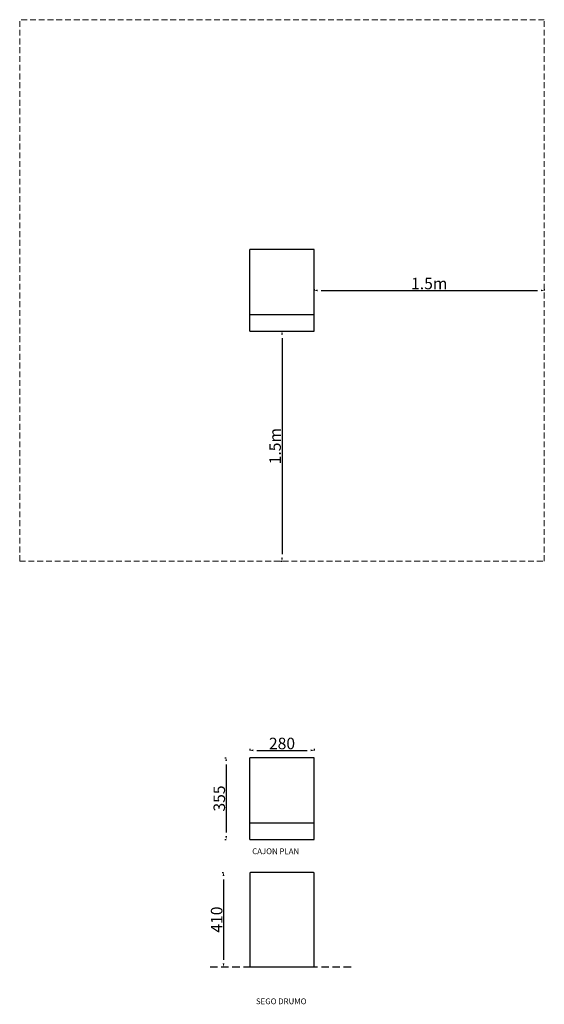
# Model space of a CAD drawing. Extents: x 37378 to 182281, y -15498 to -6045.
# Drawn here: x 37378 to 39658, y -14197 to -9914 of the extents above; entities that cross this region are included whole.
import ezdxf

# ---------------------------------------------------------------- set-up
doc = ezdxf.new("R2010")
doc.units = 0
doc.header["$LTSCALE"] = 5.08
doc.header["$PDMODE"] = 3
doc.header["$PDSIZE"] = -2
doc.linetypes.add('DASHEDX2', pattern=[1.5, 1, -0.5])
doc.linetypes.add('HIDDEN', pattern=[9.525, 6.35, -3.175])
doc.layers.get('0').update_dxf_attribs({"linetype": 'CONTINUOUS'})
doc.layers.get('DEFPOINTS').update_dxf_attribs({"linetype": 'CONTINUOUS'})
doc.layers.add('Drawing', color=7, linetype='CONTINUOUS', lineweight=13)
doc.layers.add('Hidden line', color=8, linetype='DASHEDX2', lineweight=9)
doc.layers.add('Standard', color=7, linetype='CONTINUOUS')
doc.styles.add('verdana', font='verdana.ttf')
doc.dimstyles.new('Product', dxfattribs={"dimtxt": 20, "dimasz": 30, "dimexe": 0, "dimexo": 6, "dimgap": 5, "dimtad": 1, "dimtoh": 1, "dimdec": 0, "dimzin": 11, "dimdsep": 46, "dimtxsty": 'Standard', "dimblk": 'VW_FILLEDARROW', "dimcen": 5, "dimclrd": 1, "dimclre": 1, "dimclrt": 1, "dimadec": 0, "dimazin": 0, "dimtfac": 1, "dimtdec": 0, "dimtmove": 0, "dimatfit": 2, "dimldrblk": 'VW_FILLEDARROW', "dimfxl": 100, "dimtolj": 1, "dimtzin": 11, "dimarcsym": 1})

# ---------------------------------------------------------------- blocks, each defined once
blk = doc.blocks.new('VW_FILLEDARROW')
at = {"color": 0}
blk.add_solid([(0, 0), (-0.5, -0.13), (-0.5, 0.13)], dxfattribs=at)
blk = doc.blocks.new('*D1265')
at = {"layer": 'DEFPOINTS', "color": 0, "linetype": 'Continuous', "transparency": 16777216}
for p in [(38275.7, -13124.5), (38275.7, -13479.7), (38275.7, -13479.7)]:
    blk.add_point(p, dxfattribs=at)
at = {"layer": 'Standard', "color": 1, "linetype": 'Continuous', "lineweight": -2, "transparency": 16777216}
for p, q in [((38269.7, -13124.5), (38275.7, -13124.5)), ((38275.7, -13154.5), (38275.7, -13449.7)), ((38269.7, -13479.7), (38275.7, -13479.7))]:
    blk.add_line(p, q, dxfattribs=at)
at = {"layer": 'Standard', "color": 1, "linetype": 'Continuous', "lineweight": -2, "transparency": 16777216, "xscale": 30, "yscale": 30, "zscale": 30}
for p, rotation in [((38275.7, -13124.5), 90), ((38275.7, -13479.7), 270)]:
    blk.add_blockref('VW_FILLEDARROW', p, dxfattribs=dict(at, rotation=rotation))
at = {"layer": 'Standard', "color": 1, "linetype": 'Continuous', "transparency": 16777216, "insert": (38245.7, -13302.1), "char_height": 50, "attachment_point": 5, "rotation": 90}
blk.add_mtext('\\A1;355', dxfattribs=at)
blk = doc.blocks.new('*D1266')
at = {"layer": 'DEFPOINTS', "color": 0, "linetype": 'Continuous', "transparency": 16777216}
for p in [(38378.3, -13092.6), (38658.3, -13092.6), (38658.3, -13092.6)]:
    blk.add_point(p, dxfattribs=at)
at = {"layer": 'Standard', "color": 1, "linetype": 'Continuous', "lineweight": -2, "transparency": 16777216}
for p, q in [((38378.3, -13086.6), (38378.3, -13092.6)), ((38408.3, -13092.6), (38628.3, -13092.6)), ((38658.3, -13086.6), (38658.3, -13092.6))]:
    blk.add_line(p, q, dxfattribs=at)
at = {"layer": 'Standard', "color": 1, "linetype": 'Continuous', "lineweight": -2, "transparency": 16777216, "xscale": 30, "yscale": 30, "zscale": 30, "rotation": 180}
blk.add_blockref('VW_FILLEDARROW', (38378.3, -13092.6), dxfattribs=at)
at = {"layer": 'Standard', "color": 1, "linetype": 'Continuous', "lineweight": -2, "transparency": 16777216, "xscale": 30, "yscale": 30, "zscale": 30}
blk.add_blockref('VW_FILLEDARROW', (38658.3, -13092.6), dxfattribs=at)
at = {"layer": 'Standard', "color": 1, "linetype": 'Continuous', "transparency": 16777216, "insert": (38518.3, -13062.6), "char_height": 50, "attachment_point": 5}
blk.add_mtext('\\A1;280', dxfattribs=at)
blk = doc.blocks.new('*D1267')
at = {"layer": 'DEFPOINTS', "color": 0, "linetype": 'Continuous', "transparency": 16777216}
for p in [(38264.1, -13623.8), (38264.1, -14033.8), (38264.1, -14033.8)]:
    blk.add_point(p, dxfattribs=at)
at = {"layer": 'Standard', "color": 1, "linetype": 'Continuous', "lineweight": -2, "transparency": 16777216}
for p, q in [((38258.1, -13623.8), (38264.1, -13623.8)), ((38264.1, -13653.8), (38264.1, -14003.8)), ((38258.1, -14033.8), (38264.1, -14033.8))]:
    blk.add_line(p, q, dxfattribs=at)
at = {"layer": 'Standard', "color": 1, "linetype": 'Continuous', "lineweight": -2, "transparency": 16777216, "xscale": 30, "yscale": 30, "zscale": 30}
for p, rotation in [((38264.1, -13623.8), 90), ((38264.1, -14033.8), 270)]:
    blk.add_blockref('VW_FILLEDARROW', p, dxfattribs=dict(at, rotation=rotation))
at = {"layer": 'Standard', "color": 1, "linetype": 'Continuous', "transparency": 16777216, "insert": (38234.1, -13828.8), "char_height": 50, "attachment_point": 5, "rotation": 90}
blk.add_mtext('\\A1;410', dxfattribs=at)
blk = doc.blocks.new('*D1309')
at = {"layer": 'DEFPOINTS', "color": 0, "linetype": 'Continuous', "transparency": 16777216}
for p in [(38658.3, -11091.8), (39658.3, -11091.8), (39658.3, -11091.8)]:
    blk.add_point(p, dxfattribs=at)
at = {"layer": 'Standard', "color": 1, "linetype": 'Continuous', "lineweight": -2, "transparency": 16777216}
for p, q in [((38658.3, -11085.8), (38658.3, -11091.8)), ((38688.3, -11091.8), (39628.3, -11091.8)), ((39658.3, -11085.8), (39658.3, -11091.8))]:
    blk.add_line(p, q, dxfattribs=at)
at = {"layer": 'Standard', "color": 1, "linetype": 'Continuous', "lineweight": -2, "transparency": 16777216, "xscale": 30, "yscale": 30, "zscale": 30, "rotation": 180}
blk.add_blockref('VW_FILLEDARROW', (38658.3, -11091.8), dxfattribs=at)
at = {"layer": 'Standard', "color": 1, "linetype": 'Continuous', "lineweight": -2, "transparency": 16777216, "xscale": 30, "yscale": 30, "zscale": 30}
blk.add_blockref('VW_FILLEDARROW', (39658.3, -11091.8), dxfattribs=at)
at = {"layer": 'Standard', "color": 1, "linetype": 'Continuous', "transparency": 16777216, "insert": (39158.3, -11061.8), "char_height": 50, "attachment_point": 5}
blk.add_mtext('\\A1;1.5m', dxfattribs=at)
blk = doc.blocks.new('*D1310')
at = {"layer": 'DEFPOINTS', "color": 0, "linetype": 'Continuous', "transparency": 16777216}
for p in [(38518.3, -11269.4), (38518.3, -12269.4), (38518.3, -12269.4)]:
    blk.add_point(p, dxfattribs=at)
at = {"layer": 'Standard', "color": 1, "linetype": 'Continuous', "lineweight": -2, "transparency": 16777216}
for p, q in [((38512.3, -11269.4), (38518.3, -11269.4)), ((38518.3, -11299.4), (38518.3, -12239.4)), ((38512.3, -12269.4), (38518.3, -12269.4))]:
    blk.add_line(p, q, dxfattribs=at)
at = {"layer": 'Standard', "color": 1, "linetype": 'Continuous', "lineweight": -2, "transparency": 16777216, "xscale": 30, "yscale": 30, "zscale": 30}
for p, rotation in [((38518.3, -11269.4), 90), ((38518.3, -12269.4), 270)]:
    blk.add_blockref('VW_FILLEDARROW', p, dxfattribs=dict(at, rotation=rotation))
at = {"layer": 'Standard', "color": 1, "linetype": 'Continuous', "transparency": 16777216, "insert": (38488.3, -11769.4), "char_height": 50, "attachment_point": 5, "rotation": 90}
blk.add_mtext('\\A1;1.5m', dxfattribs=at)

msp = doc.modelspace()

# ---------------------------------------------------------------- linework, layer by layer
at = {"color": 9, "linetype": 'HIDDEN'}
msp.add_line((38205.5, -14033.8), (38831.1, -14033.8), dxfattribs=at)
at = {"layer": 'Hidden line', "color": 1, "ltscale": 5}
for p, q in [((37378.3, -12269.4), (37378.3, -9914.1)), ((39658.3, -9914.1), (37378.3, -9914.1)), ((39658.3, -12269.4), (39658.3, -9914.1)), ((37378.3, -12269.4), (39658.3, -12269.4))]:
    msp.add_line(p, q, dxfattribs=at)
at = {"layer": 'Standard', "linetype": 'Continuous'}
for p, q in [((38658.3, -10914.1), (38378.3, -10914.1)), ((38378.3, -11269.4), (38378.3, -10914.1)), ((38658.3, -11269.4), (38658.3, -10914.1)), ((38378.3, -11197.1), (38658.3, -11197.1)), ((38378.3, -11269.4), (38658.3, -11269.4)), ((38378.3, -13479.7), (38378.3, -13124.5)), ((38658.3, -13124.5), (38378.3, -13124.5)), ((38658.3, -13479.7), (38658.3, -13124.5)), ((38378.3, -13407.5), (38658.3, -13407.5)), ((38378.3, -13479.7), (38658.3, -13479.7)), ((38378.3, -13626.8), (38378.3, -14033.8)), ((38655.3, -13623.8), (38381.3, -13623.8)), ((38658.3, -14033.8), (38658.3, -13626.8)), ((38378.3, -14033.8), (38658.3, -14033.8))]:
    msp.add_line(p, q, dxfattribs=at)
for centre, start, end in [((38381.3, -13626.8), 90, 180), ((38655.3, -13626.8), 0, 90)]:
    msp.add_arc(centre, 3, start, end, dxfattribs=at)

# ---------------------------------------------------------------- texts
at = {"layer": 'Drawing', "ltscale": 30, "style": 'verdana'}
for s, p in [('CAJON PLAN', (38388.9, -13544.2)), ('SEGO DRUMO', (38405.1, -14196.8))]:
    msp.add_text(s, height=25, dxfattribs=at).set_placement(p)

# ---------------------------------------------------------------- dimensions: what is measured, and where the dimension line sits
at = {"layer": 'Standard', "linetype": 'Continuous'}
dim = msp.add_linear_dim(base=(39658.3, -11091.8), p1=(38658.3, -11091.8), p2=(39658.3, -11091.8), text='1.5m', dimstyle='Product', override={"dimtxt": 50, "dimpost": '<>'}, dxfattribs=at)
dim.commit()
dim.dimension.update_dxf_attribs({"geometry": '*D1309', "text_midpoint": (39158.3, -11061.8)})
dim = msp.add_linear_dim(base=(38518.3, -12269.4), p1=(38518.3, -11269.4), p2=(38518.3, -12269.4), angle=90, text='1.5m', dimstyle='Product', override={"dimtxt": 50, "dimpost": '<>'}, dxfattribs=at)
dim.commit()
dim.dimension.update_dxf_attribs({"geometry": '*D1310', "text_midpoint": (38488.3, -11769.4)})
dim = msp.add_linear_dim(base=(38658.3, -13092.6), p1=(38378.3, -13092.6), p2=(38658.3, -13092.6), dimstyle='Product', override={"dimtxt": 50, "dimpost": '<>'}, dxfattribs=at)
dim.commit()
dim.dimension.update_dxf_attribs({"geometry": '*D1266', "text_midpoint": (38518.3, -13062.6)})
for base, p1, p2, picture, middle in [((38275.7, -13479.7), (38275.7, -13124.5), (38275.7, -13479.7), '*D1265', (38245.7, -13302.1)), ((38264.1, -14033.8), (38264.1, -13623.8), (38264.1, -14033.8), '*D1267', (38234.1, -13828.8))]:
    dim = msp.add_linear_dim(base=base, p1=p1, p2=p2, angle=90, dimstyle='Product', override={"dimtxt": 50, "dimpost": '<>'}, dxfattribs=at)
    dim.commit()
    dim.dimension.update_dxf_attribs({"geometry": picture, "text_midpoint": middle})

doc.saveas('drawing.dxf')
